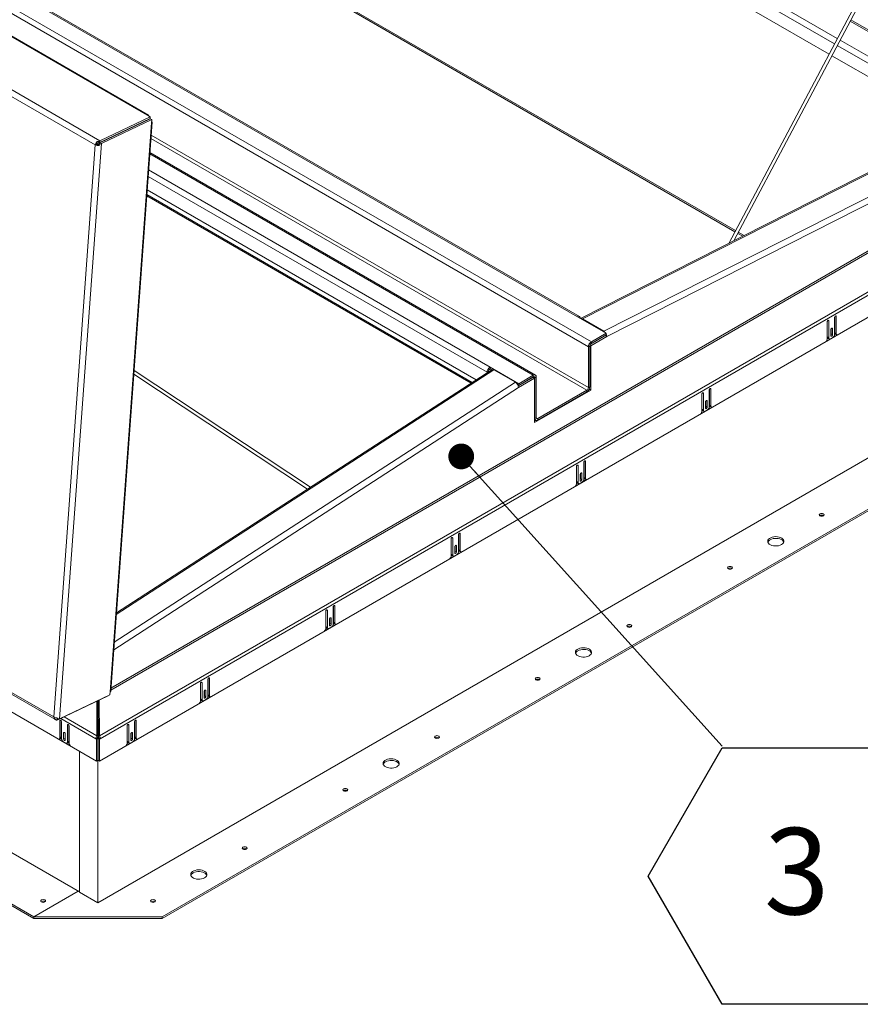
# Model space of a CAD drawing. Units: inches. Extents: x 4 to 325, y -34 to 252.
# Drawn here: x 268 to 293, y 142 to 170 of the extents above; entities that cross this region are included whole.
import ezdxf

# ---------------------------------------------------------------- set-up
doc = ezdxf.new("R2010")
doc.units = ezdxf.units.IN
doc.header["$MEASUREMENT"] = 0
doc.layers.add('UL_LISTED', color=7, linetype='Continuous')
doc.styles.add('SLDTEXTSTYLE0', font='TXT', dxfattribs={"width": 0.605})
doc.dimstyles.new('SLDDIMSTYLE1', dxfattribs={"dimtxt": 0, "dimasz": 0.746695, "dimexe": 0, "dimexo": 0.0625, "dimgap": 0, "dimtad": 0, "dimtih": 1, "dimtoh": 1, "dimdec": 0, "dimrnd": 1e-09, "dimzin": 0, "dimdsep": 46, "dimtxsty": 'Standard', "dimblk1": 'DOT', "dimblk2": 'DOT', "dimsah": 1, "dimcen": 0.09, "dimadec": 0, "dimazin": 0, "dimtfac": 0.746695, "dimtdec": 0, "dimtofl": 0, "dimtmove": 0, "dimatfit": 3, "dimldrblk": 'DOT', "dimfxl": 1, "dimfrac": 2, "dimtolj": 1, "dimtzin": 0, "dimarcsym": 0})

# ---------------------------------------------------------------- blocks, each defined once
blk = doc.blocks.new('SW_NOTE_28')
at = {"layer": 'UL_LISTED', "color": 0, "ltscale": 30}
for p, q in [((-2.142, -3.764), (0, -0.053)), ((0, -0.053), (4.285, -0.053)), ((4.285, -0.053), (6.427, -3.764)), ((0, -7.475), (-2.142, -3.764)), ((6.427, -3.764), (4.285, -7.475)), ((4.285, -7.475), (0, -7.475))]:
    blk.add_line(p, q, dxfattribs=at)
at = {"layer": 'UL_LISTED', "color": 0, "ltscale": 30, "insert": (2.154, -2.371), "char_height": 2.5, "attachment_point": 2, "style": 'SLDTEXTSTYLE0'}
blk.add_mtext('3', dxfattribs=at)
blk = doc.blocks.new('_DOT')
at = {"color": 0, "linetype": 'ByBlock', "lineweight": -2}
blk.add_line((-0.5, 0), (-1, 0), dxfattribs=at)
at = {"color": 0, "linetype": 'ByBlock', "const_width": 0.5}
blk.add_lwpolyline([(-0.25, 0, 1), (0.25, 0, 1)], format="xyb", close=True, dxfattribs=at)

msp = doc.modelspace()

# ---------------------------------------------------------------- linework, layer by layer
at = {"color": 7, "linetype": 'Continuous', "lineweight": 15, "ltscale": 30}
for p, q in [((271.868993, 167.6847269), (218.7830457, 198.330592)), ((271.8954469, 167.6857551), (218.8094995, 198.3316202)), ((270.3555658, 166.8255853), (217.1966038, 197.5136008)), ((217.2491677, 197.6815132), (270.4897252, 166.9463936)), ((232.3784121, 191.3446661), (284.7166883, 161.1304224)), ((284.6305097, 160.9811566), (232.2922335, 191.1954004)), ((284.3123116, 161.853709), (233.631317, 191.1112244)), ((284.3732442, 161.8597428), (233.6922495, 191.1172582)), ((291.5977787, 169.4565561), (269.6902262, 182.103517)), ((215.9949652, 180.9594791), (269.1539272, 150.2714635)), ((216.0108584, 180.9000266), (269.1879077, 150.2015694)), ((270.3904935, 148.9923346), (217.0658034, 179.7760229)), ((294.9392964, 175.7611898), (288.6941797, 163.9781685)), ((288.839236, 164.0516627), (295.0221576, 175.7173367)), ((270.6330062, 174.8433212), (288.8722037, 164.3140566)), ((218.9101493, 174.6410103), (269.8982051, 145.2062323)), ((217.6675859, 173.8756277), (268.5792741, 144.4849357)), ((217.6675859, 173.8275539), (268.5792741, 144.4368618)), ((297.2262189, 167.55742), (292.2269414, 170.4434415)), ((295.294686, 167.3223769), (291.679024, 169.4096542)), ((270.4860968, 166.8964081), (271.9426697, 167.5901141)), ((270.48952, 166.8897407), (271.9460928, 167.5834467)), ((270.4897252, 166.9463936), (271.9462981, 167.6400996)), ((271.9462981, 167.6400996), (271.868993, 167.6847269)), ((271.9462981, 167.6400996), (271.9426697, 167.5901141)), ((271.9877238, 167.5594137), (271.9460928, 167.5834467)), ((270.5311509, 166.8657077), (271.9877238, 167.5594137)), ((270.7857113, 151.0001405), (271.9809862, 167.4665949)), ((270.8032294, 151.0204069), (271.9985043, 167.4868612)), ((271.9877238, 167.5594137), (271.9809862, 167.4665949)), ((295.7690366, 167.5627111), (284.4005586, 161.8027651)), ((295.8263902, 167.5548464), (284.4575272, 161.7947054)), ((285.0806651, 161.4349756), (297.1616597, 167.5559248)), ((297.2488134, 167.406967), (285.1615826, 161.2828583)), ((270.9029697, 167.0866499), (270.8950937, 167.0911966)), ((270.9209323, 167.0952047), (270.9130563, 167.0997514)), ((271.0165729, 167.1407544), (271.0086969, 167.1453011)), ((269.1539272, 150.2714635), (270.3555658, 166.8255853)), ((270.5311509, 166.8657077), (269.3224008, 150.2136157)), ((270.3737838, 166.8498537), (270.3555658, 166.8255853)), ((270.3555658, 166.8255853), (270.3970383, 166.8453369)), ((270.3737838, 166.8498537), (270.4124656, 166.8544123)), ((270.3851615, 166.8278292), (270.412858, 166.8536752)), ((270.4016981, 166.8477555), (270.3909581, 166.8424411)), ((270.4124656, 166.8544123), (270.3970383, 166.8453369)), ((270.3970383, 166.8453369), (270.412858, 166.8536752)), ((270.4897252, 166.9463936), (270.4532213, 166.924388)), ((270.4532213, 166.924388), (270.4658224, 166.8858438)), ((270.4860968, 166.8964081), (270.4658224, 166.8858438)), ((270.4686642, 166.8793195), (270.48952, 166.8897407)), ((270.491094, 166.8495305), (270.4686642, 166.8793195)), ((270.4897252, 166.9463936), (270.4860968, 166.8964081)), ((270.5311509, 166.8657077), (270.48952, 166.8897407)), ((270.491094, 166.8495305), (270.5311509, 166.8657077)), ((283.0975351, 160.1665634), (271.934899, 166.6106161)), ((270.4736858, 149.7247067), (298.3054087, 165.7916183)), ((298.3306498, 165.7066786), (270.4989269, 149.6397669)), ((271.8436745, 165.3538809), (281.2342536, 159.9328149)), ((281.3822, 160.0286717), (271.856303, 165.527855)), ((298.3492114, 165.0806769), (270.4803654, 148.9923346)), ((288.9534489, 164.2671547), (289.0988666, 164.1832069)), ((285.1409524, 161.3753449), (284.3123116, 161.853709)), ((285.0806651, 161.4349756), (284.4575272, 161.7947054)), ((291.5424247, 161.7060421), (291.5424247, 161.2130556)), ((291.5485235, 161.2707664), (291.5485235, 161.7279631)), ((291.5901544, 161.2467334), (291.5901544, 161.7335959)), ((291.7598601, 161.8315649), (291.7598601, 161.3447024)), ((291.7659589, 161.3901651), (291.7659589, 161.8534858)), ((291.8075898, 161.3661321), (291.8075898, 161.8591186)), ((284.692483, 161.0601188), (285.1199517, 161.3068913)), ((285.1409524, 161.3753449), (284.7166883, 161.1304224)), ((285.1409524, 161.327271), (284.7166883, 161.0823486)), ((285.1199517, 161.3068913), (285.1198575, 161.3150932)), ((285.1199517, 161.3068913), (285.1615826, 161.2828583)), ((285.1409524, 161.327271), (285.1409524, 161.3753449)), ((291.5113796, 161.1394047), (291.8386349, 161.3283252)), ((291.6511424, 161.4794418), (291.6511424, 161.3049062)), ((291.6572412, 161.356493), (291.6572412, 161.5013628)), ((291.6572412, 161.356493), (291.6988721, 161.33246)), ((291.6988721, 161.33246), (291.6988721, 161.5069956)), ((291.7584987, 161.3301295), (291.7922537, 161.3496159)), ((291.7659589, 161.3901651), (291.8075898, 161.3661321)), ((291.7814949, 161.3558268), (291.8231258, 161.3317938)), ((284.6757495, 161.0275559), (284.6975438, 161.0149743)), ((284.6975438, 161.0149743), (285.1615826, 161.2828583)), ((284.6975438, 161.0149743), (284.6975438, 159.7312625)), ((284.7166883, 161.0823486), (284.7166883, 161.1304224)), ((291.5420079, 161.2051521), (291.5801225, 161.2271552)), ((291.5485235, 161.2707664), (291.5901544, 161.2467334)), ((291.5640596, 161.2364281), (291.6056905, 161.2123951)), ((291.7068271, 161.2528465), (291.6431874, 161.2161082)), ((284.6721406, 161.0051897), (284.6305097, 160.9811566)), ((284.6305097, 159.8022759), (284.6305097, 160.9811566)), ((284.6721406, 159.8263089), (284.6721406, 161.0051897)), ((297.0351955, 160.2518173), (270.4285351, 144.8921192)), ((281.8337821, 160.321259), (270.9673, 153.2806909)), ((271.4691767, 160.1946901), (276.4988707, 156.8646844)), ((276.5846999, 156.9202945), (271.4769639, 160.3019693)), ((281.6975191, 160.2447055), (281.73915, 160.2687385)), ((281.6975191, 160.2447055), (281.6975191, 160.2329721)), ((281.73915, 160.2599454), (281.73915, 160.2687385)), ((282.6123385, 159.9156072), (281.7836978, 160.3939713)), ((281.7836978, 160.3458974), (281.7836978, 160.3939713)), ((281.7836978, 160.3458974), (281.8302931, 160.3189985)), ((281.8947915, 160.3152696), (282.5179294, 159.9555398)), ((283.0366026, 160.1605296), (282.6123385, 159.9156072)), ((283.0366026, 160.1124558), (283.0366026, 160.1605296)), ((282.5859855, 159.8827466), (282.6123385, 159.8675333)), ((282.6000619, 159.8521898), (283.031777, 160.1014137)), ((282.6093691, 159.8094967), (283.0734079, 160.0773807)), ((283.0366026, 160.1124558), (282.6123385, 159.8675333)), ((282.6123385, 159.8675333), (282.6123385, 159.9156072)), ((283.0734079, 160.0773807), (283.031777, 160.1014137)), ((283.0734079, 158.7936689), (283.0734079, 160.0773807)), ((283.0811503, 160.0867305), (283.1227812, 160.1107636)), ((283.0811503, 160.0867305), (283.0811503, 158.9078497)), ((283.1227812, 160.1107636), (283.1227812, 158.9318828)), ((284.6975438, 159.7312625), (283.0734079, 158.7936689)), ((283.167329, 158.9061575), (284.5859619, 159.7251169)), ((283.167329, 158.8580837), (284.5859619, 159.6770431)), ((284.5859619, 159.7251169), (284.5859619, 159.6770431)), ((284.6305097, 159.8022759), (284.6721406, 159.8263089)), ((284.6559129, 159.7552956), (284.6536152, 159.7539691)), ((284.6559129, 159.7588157), (284.6559129, 159.7552956)), ((284.6559129, 159.7552956), (284.6975438, 159.7312625)), ((287.913376, 159.6110369), (287.913376, 159.1180503)), ((287.9194747, 159.1757612), (287.9194747, 159.6329578)), ((287.9611057, 159.1517282), (287.9611057, 159.6385906)), ((288.1308113, 159.7365596), (288.1308113, 159.2496971)), ((288.1369101, 159.2951599), (288.1369101, 159.7584806)), ((288.178541, 159.2711269), (288.178541, 159.7641134)), ((288.0220936, 159.3844366), (288.0220936, 159.209901)), ((288.0281924, 159.2614878), (288.0281924, 159.4063575)), ((288.0698233, 159.2374547), (288.0698233, 159.4119903)), ((272.2915847, 144.4849357), (297.7474289, 159.1802817)), ((272.2915847, 144.4368618), (297.7474289, 159.1322079)), ((287.8823309, 159.0443995), (288.2095861, 159.2333199)), ((287.9129591, 159.1101468), (287.9510737, 159.1321499)), ((287.9194747, 159.1757612), (287.9611057, 159.1517282)), ((287.9350108, 159.1414228), (287.9766417, 159.1173898)), ((288.0777783, 159.1578413), (288.0141387, 159.1211029)), ((288.0281924, 159.2614878), (288.0698233, 159.2374547)), ((288.1294499, 159.2351243), (288.1632049, 159.2546106)), ((288.1369101, 159.2951599), (288.178541, 159.2711269)), ((288.1524461, 159.2608215), (288.1940771, 159.2367885)), ((283.0734079, 158.8710938), (283.1063964, 158.8520499)), ((283.0988362, 158.8564143), (283.0734079, 158.8417349)), ((283.1227812, 158.9318828), (283.0811503, 158.9078497)), ((283.167329, 158.9061575), (283.167329, 158.8580837)), ((284.5017625, 157.6415543), (284.5017625, 157.1546919)), ((284.5078613, 157.2001546), (284.5078613, 157.6634753)), ((284.5494922, 157.1761216), (284.5494922, 157.6691081)), ((284.2843272, 157.5160316), (284.2843272, 157.0230451)), ((284.290426, 157.0807559), (284.290426, 157.5379526)), ((284.3320569, 157.0567229), (284.3320569, 157.5435854)), ((284.3991436, 157.1664825), (284.3991436, 157.3113523)), ((284.4407745, 157.1424495), (284.4407745, 157.3169851)), ((284.2532821, 156.9493942), (284.5805373, 157.1383146)), ((284.2839104, 157.0151416), (284.3220249, 157.0371446)), ((284.290426, 157.0807559), (284.3320569, 157.0567229)), ((284.305962, 157.0464176), (284.3475929, 157.0223845)), ((284.4487295, 157.062836), (284.3850899, 157.0260976)), ((284.3930448, 157.2894313), (284.3930448, 157.1148957)), ((284.3991436, 157.1664825), (284.4407745, 157.1424495)), ((284.5004011, 157.140119), (284.5341561, 157.1596054)), ((284.5078613, 157.2001546), (284.5494922, 157.1761216)), ((284.5233974, 157.1658162), (284.5650283, 157.1417832)), ((280.6552784, 155.4210263), (280.6552784, 154.9280398)), ((280.6613772, 154.9857506), (280.6613772, 155.4429473)), ((280.7030081, 154.9617176), (280.7030081, 155.4485801)), ((280.8727137, 155.5465491), (280.8727137, 155.0596866)), ((280.8788125, 155.1051493), (280.8788125, 155.56847)), ((280.9204434, 155.0811163), (280.9204434, 155.5741028)), ((280.6242333, 154.8543889), (280.9514885, 155.0433094)), ((280.7639961, 155.194426), (280.7639961, 155.0198904)), ((280.7700949, 155.0714772), (280.7700949, 155.216347)), ((280.7700949, 155.0714772), (280.8117258, 155.0474442)), ((280.8117258, 155.0474442), (280.8117258, 155.2219798)), ((280.8713523, 155.0451138), (280.9051073, 155.0646001)), ((280.8788125, 155.1051493), (280.9204434, 155.0811163)), ((280.8943486, 155.070811), (280.9359795, 155.046778)), ((280.6548616, 154.9201363), (280.6929762, 154.9421394)), ((280.6613772, 154.9857506), (280.7030081, 154.9617176)), ((280.6769132, 154.9514123), (280.7185442, 154.9273793)), ((280.8196807, 154.9678307), (280.7560411, 154.9310924)), ((277.0262296, 153.3260211), (277.0262296, 152.8330345)), ((277.0323284, 152.8907454), (277.0323284, 153.347942)), ((277.0739593, 152.8667124), (277.0739593, 153.3535748)), ((277.243665, 153.4515438), (277.243665, 152.9646813)), ((277.2497637, 153.0101441), (277.2497637, 153.4734648)), ((277.2913947, 152.9861111), (277.2913947, 153.4790976)), ((277.1349473, 153.0994208), (277.1349473, 152.9248852)), ((277.1410461, 152.976472), (277.1410461, 153.1213418)), ((277.182677, 152.952439), (277.182677, 153.1269745)), ((276.9951845, 152.7593837), (277.3224397, 152.9483041)), ((277.0258128, 152.825131), (277.0639274, 152.8471341)), ((277.0323284, 152.8907454), (277.0739593, 152.8667124)), ((277.0478645, 152.856407), (277.0894954, 152.832374)), ((277.1906319, 152.8728255), (277.1269923, 152.8360871)), ((277.1410461, 152.976472), (277.182677, 152.952439)), ((277.2423036, 152.9501085), (277.2760585, 152.9695948)), ((277.2497637, 153.0101441), (277.2913947, 152.9861111)), ((277.2652998, 152.9758057), (277.3069307, 152.9517727)), ((273.6146162, 151.3565385), (273.6146162, 150.8696761)), ((273.620715, 150.9151388), (273.620715, 151.3784595)), ((273.6623459, 150.8911058), (273.6623459, 151.3840923)), ((273.3971808, 151.2310158), (273.3971808, 150.7380293)), ((273.4032796, 150.7957401), (273.4032796, 151.2529368)), ((273.4449105, 150.7717071), (273.4449105, 151.2585696)), ((269.2730647, 150.1853255), (270.7296376, 150.8790315)), ((269.3224008, 150.2136157), (270.7789737, 150.9073217)), ((270.4736858, 149.7247067), (270.4693219, 150.7550538)), ((270.7296376, 150.8790315), (270.729998, 150.8839966)), ((270.7789737, 150.9073217), (270.7857113, 151.0001405)), ((273.3661358, 150.6643784), (273.693391, 150.8532988)), ((273.4032796, 150.7957401), (273.4449105, 150.7717071)), ((273.4188157, 150.7614018), (273.4604466, 150.7373687)), ((273.5615832, 150.7778202), (273.4979436, 150.7410818)), ((273.5058985, 151.0044155), (273.5058985, 150.8298799)), ((273.5119973, 150.8814667), (273.5119973, 151.0263365)), ((273.5119973, 150.8814667), (273.5536282, 150.8574337)), ((273.5536282, 150.8574337), (273.5536282, 151.0319693)), ((273.6132548, 150.8551032), (273.6470098, 150.8745896)), ((273.620715, 150.9151388), (273.6623459, 150.8911058)), ((273.636251, 150.8808004), (273.6778819, 150.8567674)), ((270.4013999, 150.7227053), (270.3971731, 149.7247067)), ((270.4309691, 150.7367879), (270.4266106, 149.7077073)), ((270.4398718, 150.7410279), (270.4442483, 149.7077073)), ((273.396764, 150.7301258), (273.4348786, 150.7521288)), ((269.1539272, 150.2714635), (269.1678269, 150.2362735)), ((269.1678269, 150.2362735), (269.1813495, 150.2473138)), ((269.2377151, 150.1792383), (269.2570148, 150.2329756)), ((269.2377151, 150.1792383), (269.2730647, 150.1853255)), ((269.2830072, 150.2052084), (269.2605289, 150.2349894)), ((269.2730647, 150.1853255), (269.2752536, 150.2154809)), ((269.3224008, 150.2136157), (269.2830072, 150.2052084)), ((269.3298333, 150.1594801), (269.3298333, 149.6664936)), ((269.3714642, 150.1538473), (269.3714642, 149.6905266)), ((269.377563, 149.6450639), (269.377563, 150.1319264)), ((269.5472687, 150.0339574), (269.5472687, 149.5470949)), ((269.5888996, 150.0283246), (269.5888996, 149.5711279)), ((269.5949984, 149.5134171), (269.5949984, 150.0064036)), ((270.4285351, 149.6551566), (270.4285351, 150.162112)), ((271.2758605, 150.0064036), (271.2758605, 149.5134171)), ((271.2819593, 149.5711279), (271.2819593, 150.0283246)), ((271.3235902, 149.5470949), (271.3235902, 150.0339574)), ((271.4932958, 150.1319264), (271.4932958, 149.6450639)), ((271.4993946, 149.6905266), (271.4993946, 150.1538473)), ((271.5410255, 149.6664936), (271.5410255, 150.1594801)), ((269.2987882, 149.6286867), (269.6260434, 149.4397662)), ((269.3142973, 149.6321553), (269.3559282, 149.6561883)), ((269.3714642, 149.6905266), (269.3298333, 149.6664936)), ((269.3451694, 149.6499774), (269.3789244, 149.6304911)), ((269.438551, 149.8073571), (269.438551, 149.6328215)), ((269.4801819, 149.6568545), (269.438551, 149.6328215)), ((269.4801819, 149.8017243), (269.4801819, 149.6568545)), ((269.4862807, 149.6052677), (269.4862807, 149.7798033)), ((270.4135628, 149.6637999), (270.3719319, 149.6397669)), ((270.3904935, 149.6290516), (270.3719319, 149.6397669)), ((270.4321244, 149.6530846), (270.3904935, 149.6290516)), ((270.3904935, 149.6290516), (270.3904935, 148.9923346)), ((270.4266106, 149.7077073), (270.3971731, 149.7247067)), ((270.4321244, 149.6530846), (270.4135628, 149.6637999)), ((270.4321244, 149.6530846), (270.4321244, 149.0163676)), ((270.4387345, 149.6530846), (270.457296, 149.6637999)), ((270.4387345, 149.0163676), (270.4387345, 149.6530846)), ((270.4387345, 149.6530846), (270.4803654, 149.6290516)), ((270.4442483, 149.7077073), (270.4736858, 149.7247067)), ((270.457296, 149.6637999), (270.4989269, 149.6397669)), ((270.4803654, 149.6290516), (270.4989269, 149.6397669)), ((270.4803654, 148.9923346), (270.4803654, 149.6290516)), ((271.2448154, 149.4397662), (271.5720706, 149.6286867)), ((271.3845782, 149.7798033), (271.3845782, 149.6052677)), ((271.390677, 149.6568545), (271.390677, 149.8017243)), ((271.390677, 149.6568545), (271.4323079, 149.6328215)), ((271.4323079, 149.6328215), (271.4323079, 149.8073571)), ((271.4919344, 149.6304911), (271.5256894, 149.6499774)), ((271.4993946, 149.6905266), (271.5410255, 149.6664936)), ((271.5149307, 149.6561883), (271.5565616, 149.6321553)), ((269.4942356, 149.5164697), (269.430596, 149.553208)), ((269.5317326, 149.5127566), (269.5733635, 149.5367896)), ((269.5888996, 149.5711279), (269.5472687, 149.5470949)), ((269.5573006, 149.5275167), (269.5954152, 149.5055136)), ((271.2754437, 149.5055136), (271.3135583, 149.5275167)), ((271.2819593, 149.5711279), (271.3235902, 149.5470949)), ((271.2974953, 149.5367896), (271.3391263, 149.5127566)), ((271.4402628, 149.553208), (271.3766232, 149.5164697)), ((269.8982051, 145.1982723), (269.8982051, 149.2765266)), ((270.3904935, 148.9923346), (270.4321244, 149.0163676)), ((270.4285351, 144.8921192), (270.4285351, 149.0142956)), ((270.4803654, 148.9923346), (270.4387345, 149.0163676)), ((269.8634684, 145.2262853), (268.5792741, 144.4849357)), ((269.8982051, 145.1982723), (270.4285351, 144.8921192)), ((268.8942902, 144.9248698), (268.9013299, 144.9201283)), ((268.5792741, 144.4849357), (272.2915847, 144.4849357)), ((268.5792741, 144.4368618), (268.5792741, 144.4849357)), ((272.2915847, 144.4368618), (272.2915847, 144.4849357)), ((268.5792741, 144.4368618), (272.2915847, 144.4368618))]:
    msp.add_line(p, q, dxfattribs=at)
at = {"color": 8, "linetype": 'Continuous', "lineweight": 15, "ltscale": 30}
for p, q in [((291.7562209, 169.7554979), (269.735562, 182.4677537)), ((269.9262475, 182.556689), (291.8369887, 169.9078873)), ((270.6495635, 174.8749884), (288.8889345, 164.3456237)), ((297.1571443, 167.5560865), (292.2102171, 170.4118868)), ((291.918234, 169.8609854), (295.8129446, 167.6126168)), ((295.6548591, 167.504862), (291.8374661, 169.708596)), ((271.405266, 167.3341707), (271.413142, 167.329624)), ((271.5107891, 167.3761293), (271.5029131, 167.380676)), ((270.8262283, 167.0583988), (270.8341043, 167.0538521)), ((270.969582, 167.1266723), (270.977458, 167.1221256)), ((271.964007, 167.0116164), (284.5859619, 159.7251169)), ((284.6305097, 159.8022759), (271.9711743, 167.1103546)), ((271.932028, 166.5710641), (283.0366026, 160.1605296)), ((270.8053872, 151.0501336), (297.3069391, 166.3491539)), ((297.2938914, 166.3930613), (270.8092844, 151.1038231)), ((271.8840357, 165.9099089), (281.6975191, 160.2447055)), ((271.897901, 166.1009203), (281.7836978, 160.3939713)), ((271.8465467, 165.3934484), (281.2679016, 159.954616)), ((288.9701798, 164.2987218), (289.1368994, 164.2024766)), ((291.783721, 161.8728978), (291.8075898, 161.8591186)), ((284.456288, 161.7705932), (284.4575272, 161.7947054)), ((291.5662857, 161.747375), (291.5901544, 161.7335959)), ((285.0806651, 161.4349756), (285.0794259, 161.4108634)), ((291.6750034, 161.5207747), (291.6988721, 161.5069956)), ((281.8947915, 160.3152696), (270.9638328, 153.232926)), ((270.9056785, 152.4317761), (282.5179294, 159.9555398)), ((283.0365954, 160.1124516), (283.0811503, 160.0867305)), ((282.6093691, 159.8094967), (270.8900415, 152.2163563)), ((287.9372369, 159.6523698), (287.9611057, 159.6385906)), ((288.1546723, 159.7778925), (288.178541, 159.7641134)), ((288.0459546, 159.4257695), (288.0698233, 159.4119903)), ((283.0734079, 158.9123193), (283.0811503, 158.9078497)), ((283.167329, 158.9061575), (283.1227812, 158.9318744)), ((284.5256235, 157.6828872), (284.5494922, 157.6691081)), ((284.3081881, 157.5573645), (284.3320569, 157.5435854)), ((284.4169058, 157.3307642), (284.4407745, 157.3169851)), ((280.6791394, 155.4623592), (280.7030081, 155.4485801)), ((280.8965747, 155.587882), (280.9204434, 155.5741028)), ((280.787857, 155.2357589), (280.8117258, 155.2219798)), ((277.0500906, 153.367354), (277.0739593, 153.3535748)), ((277.2675259, 153.4928767), (277.2913947, 153.4790976)), ((277.1588083, 153.1407537), (277.182677, 153.1269745)), ((273.6384772, 151.3978714), (273.6623459, 151.3840923)), ((273.4210418, 151.2723487), (273.4449105, 151.2585696)), ((273.5297595, 151.0457484), (273.5536282, 151.0319693)), ((270.3719319, 149.6397669), (269.3573552, 150.2254696)), ((269.4518087, 150.2704539), (270.3971731, 149.7247067)), ((269.353702, 150.1732593), (269.3298333, 150.1594801)), ((269.5711374, 150.0477365), (269.5472687, 150.0339574)), ((271.2997215, 150.0477365), (271.3235902, 150.0339574)), ((271.5171568, 150.1732593), (271.5410255, 150.1594801)), ((269.4624197, 149.8211362), (269.438551, 149.8073571)), ((271.4084391, 149.8211362), (271.4323079, 149.8073571))]:
    msp.add_line(p, q, dxfattribs=at)
at = {"color": 7, "linetype": 'Continuous', "lineweight": 15, "ltscale": 30, "flags": 128}
for points in [[(271.9077855, 167.6623324), (271.9059734, 167.6718019), (271.8979645, 167.6840361), (271.8849787, 167.6885747), (271.868993, 167.6847269)], [(271.9809862, 167.4665949), (271.9940066, 167.4762183), (271.9985479, 167.4881272), (271.9939187, 167.5005086), (271.9840966, 167.509445)], [(270.8491803, 167.0610322), (270.8485261, 167.0632942), (270.8465533, 167.0680788)], [(270.8919029, 167.0813792), (270.8917066, 167.0835869), (270.8909662, 167.0892308)], [(291.8075898, 161.8591186), (291.8057732, 161.868616), (291.8005999, 161.8745701), (291.7928576, 161.8760744), (291.7837249, 161.8729), (291.7745922, 161.8655301), (291.7668499, 161.8550866), (291.7616767, 161.8431597), (291.7598601, 161.8315649)], [(291.5901544, 161.7335959), (291.5883378, 161.7430933), (291.5831646, 161.7490474), (291.5754223, 161.7505517), (291.5662896, 161.7473773), (291.5571569, 161.7400073), (291.5494146, 161.7295639), (291.5442413, 161.7176369), (291.5424247, 161.7060421)], [(291.6988721, 161.5069956), (291.6970555, 161.516493), (291.6918823, 161.5224471), (291.6841399, 161.5239514), (291.6750073, 161.520777), (291.6658746, 161.513407), (291.6581323, 161.5029636), (291.652959, 161.4910366), (291.6511424, 161.4794418)], [(291.6511424, 161.3345721), (291.6554246, 161.3448982), (291.6572412, 161.356493)], [(291.6511424, 161.3049062), (291.652959, 161.2954089), (291.6581323, 161.2894548), (291.6658746, 161.2879504), (291.6750073, 161.2911249), (291.6841399, 161.2984948), (291.6918823, 161.3089382), (291.6970555, 161.3208652), (291.6988721, 161.33246)], [(287.9611057, 159.6385906), (287.9592891, 159.648088), (287.9541158, 159.6540421), (287.9463735, 159.6555464), (287.9372408, 159.652372), (287.9281081, 159.6450021), (287.9203658, 159.6345586), (287.9151926, 159.6226316), (287.913376, 159.6110369)], [(288.178541, 159.7641134), (288.1767244, 159.7736108), (288.1715511, 159.7795648), (288.1638088, 159.7810692), (288.1546761, 159.7778947), (288.1455435, 159.7705248), (288.1378011, 159.7600814), (288.1326279, 159.7481544), (288.1308113, 159.7365596)], [(288.0698233, 159.4119903), (288.0680067, 159.4214877), (288.0628335, 159.4274418), (288.0550912, 159.4289462), (288.0459585, 159.4257717), (288.0368258, 159.4184018), (288.0290835, 159.4079584), (288.0239102, 159.3960314), (288.0220936, 159.3844366)], [(288.0220936, 159.2395668), (288.0263758, 159.249893), (288.0281924, 159.2614878)], [(288.0220936, 159.209901), (288.0239102, 159.2004036), (288.0290835, 159.1944495), (288.0368258, 159.1929452), (288.0459585, 159.1961196), (288.0550912, 159.2034895), (288.0628335, 159.213933), (288.0680067, 159.22586), (288.0698233, 159.2374547)], [(284.5494922, 157.6691081), (284.5476756, 157.6786055), (284.5425024, 157.6845596), (284.53476, 157.6860639), (284.5256274, 157.6828895), (284.5164947, 157.6755195), (284.5087524, 157.6650761), (284.5035791, 157.6531491), (284.5017625, 157.6415543)], [(284.3320569, 157.5435854), (284.3302403, 157.5530827), (284.325067, 157.5590368), (284.3173247, 157.5605412), (284.308192, 157.5573667), (284.2990593, 157.5499968), (284.291317, 157.5395534), (284.2861438, 157.5276264), (284.2843272, 157.5160316)], [(284.4407745, 157.3169851), (284.4389579, 157.3264825), (284.4337847, 157.3324366), (284.4260424, 157.3339409), (284.4169097, 157.3307664), (284.407777, 157.3233965), (284.4000347, 157.3129531), (284.3948614, 157.3010261), (284.3930448, 157.2894313)], [(284.3930448, 157.1445615), (284.397327, 157.1548877), (284.3991436, 157.1664825)], [(284.3930448, 157.1148957), (284.3948614, 157.1053983), (284.4000347, 157.0994442), (284.407777, 157.0979399), (284.4169097, 157.1011143), (284.4260424, 157.1084843), (284.4337847, 157.1189277), (284.4389579, 157.1308547), (284.4407745, 157.1424495)], [(291.4333188, 156.0899729), (291.4486013, 156.1031765), (291.4539678, 156.1187513), (291.4486013, 156.134326), (291.4333188, 156.1475297), (291.410447, 156.156352), (291.3834678, 156.1594501), (291.3564886, 156.156352), (291.3336168, 156.1475297), (291.3183343, 156.134326), (291.3129678, 156.1187513), (291.3183343, 156.1031765), (291.3336168, 156.0899729), (291.3564886, 156.0811505), (291.3834678, 156.0780525), (291.410447, 156.0811505), (291.4333188, 156.0899729)], [(280.7030081, 155.4485801), (280.7011915, 155.4580775), (280.6960183, 155.4640316), (280.6882759, 155.4655359), (280.6791433, 155.4623615), (280.6700106, 155.4549915), (280.6622683, 155.4445481), (280.657095, 155.4326211), (280.6552784, 155.4210263)], [(280.9204434, 155.5741028), (280.9186268, 155.5836002), (280.9134536, 155.5895543), (280.9057113, 155.5910586), (280.8965786, 155.5878842), (280.8874459, 155.5805143), (280.8797036, 155.5700708), (280.8745303, 155.5581439), (280.8727137, 155.5465491)], [(290.2233708, 155.2576958), (290.2551228, 155.2804995), (290.2776408, 155.3067103), (290.289872, 155.3351029), (290.2912444, 155.3643496), (290.2816939, 155.3930828), (290.2616669, 155.419959), (290.2321, 155.4437216), (290.1943757, 155.4632593), (290.1502579, 155.4776587), (290.1018095, 155.4862464), (290.0512959, 155.4886209), (290.001079, 155.4846711), (289.953507, 155.4745818), (289.9108043, 155.4588247), (289.8749676, 155.4381366), (289.8476725, 155.4134848), (289.8301955, 155.3860221), (289.8233536, 155.3570326), (289.8274667, 155.3278717), (289.8423427, 155.299903), (289.8672858, 155.2744343), (289.9011299, 155.2526565), (289.9422922, 155.2355879), (289.9888483, 155.2240266), (290.038621, 155.2185132), (290.0892832, 155.2193055), (290.138466, 155.2263664), (290.1838695, 155.2393658), (290.2233708, 155.2576958)], [(289.8919145, 155.4009677), (289.9314157, 155.4192977), (289.9768193, 155.4322971), (290.026002, 155.439358), (290.0766642, 155.4401503), (290.126437, 155.4346369), (290.172993, 155.4230756), (290.2141554, 155.406007), (290.2479994, 155.3842292), (290.2729425, 155.3587605), (290.2878185, 155.3307918), (290.2882894, 155.3293318)], [(280.8117258, 155.2219798), (280.8099092, 155.2314772), (280.8047359, 155.2374313), (280.7969936, 155.2389356), (280.7878609, 155.2357612), (280.7787282, 155.2283912), (280.7709859, 155.2179478), (280.7658127, 155.2060208), (280.7639961, 155.194426)], [(280.7639961, 155.0495563), (280.7682783, 155.0598824), (280.7700949, 155.0714772)], [(280.7639961, 155.0198904), (280.7658127, 155.0103931), (280.7709859, 155.004439), (280.7787282, 155.0029346), (280.7878609, 155.0061091), (280.7969936, 155.013479), (280.8047359, 155.0239224), (280.8099092, 155.0358494), (280.8117258, 155.0474442)], [(288.7816684, 154.5592077), (288.7969509, 154.5724113), (288.8023174, 154.5879861), (288.7969509, 154.6035608), (288.7816684, 154.6167645), (288.7587966, 154.6255868), (288.7318174, 154.6286849), (288.7048382, 154.6255868), (288.6819664, 154.6167645), (288.6666839, 154.6035608), (288.6613174, 154.5879861), (288.6666839, 154.5724113), (288.6819664, 154.5592077), (288.7048382, 154.5503853), (288.7318174, 154.5472873), (288.7587966, 154.5503853), (288.7816684, 154.5592077)], [(277.0739593, 153.3535748), (277.0721427, 153.3630722), (277.0669695, 153.3690263), (277.0592272, 153.3705306), (277.0500945, 153.3673562), (277.0409618, 153.3599863), (277.0332195, 153.3495428), (277.0280462, 153.3376158), (277.0262296, 153.3260211)], [(277.2913947, 153.4790976), (277.2895781, 153.488595), (277.2844048, 153.494549), (277.2766625, 153.4960534), (277.2675298, 153.4928789), (277.2583971, 153.485509), (277.2506548, 153.4750656), (277.2454816, 153.4631386), (277.243665, 153.4515438)], [(277.182677, 153.1269745), (277.1808604, 153.1364719), (277.1756871, 153.142426), (277.1679448, 153.1439304), (277.1588121, 153.1407559), (277.1496795, 153.133386), (277.1419371, 153.1229426), (277.1367639, 153.1110156), (277.1349473, 153.0994208)], [(277.1349473, 152.954551), (277.1392295, 152.9648772), (277.1410461, 152.976472)], [(277.1349473, 152.9248852), (277.1367639, 152.9153878), (277.1419371, 152.9094337), (277.1496795, 152.9079294), (277.1588121, 152.9111038), (277.1679448, 152.9184737), (277.1756871, 152.9289172), (277.1808604, 152.9408442), (277.182677, 152.952439)], [(285.8648529, 152.875366), (285.8801354, 152.8885696), (285.8855019, 152.9041443), (285.8801354, 152.9197191), (285.8648529, 152.9329227), (285.8419811, 152.9417451), (285.8150019, 152.9448431), (285.7880227, 152.9417451), (285.7651509, 152.9329227), (285.7498684, 152.9197191), (285.7445019, 152.9041443), (285.7498684, 152.8885696), (285.7651509, 152.875366), (285.7880227, 152.8665436), (285.8150019, 152.8634456), (285.8419811, 152.8665436), (285.8648529, 152.875366)], [(284.6549049, 152.0430889), (284.6866569, 152.0658925), (284.7091749, 152.0921034), (284.7214061, 152.120496), (284.7227785, 152.1497427), (284.713228, 152.1784759), (284.693201, 152.2053521), (284.6636341, 152.2291146), (284.6259098, 152.2486524), (284.581792, 152.2630517), (284.5333436, 152.2716394), (284.48283, 152.2740139), (284.4326131, 152.2700642), (284.3850411, 152.2599749), (284.3423384, 152.2442178), (284.3065017, 152.2235297), (284.2792066, 152.1988779), (284.2617296, 152.1714152), (284.2548877, 152.1424256), (284.2590008, 152.1132647), (284.2738768, 152.0852961), (284.2988199, 152.0598274), (284.3326639, 152.0380496), (284.3738263, 152.020981), (284.4203824, 152.0094197), (284.4701551, 152.0039063), (284.5208173, 152.0046985), (284.5700001, 152.0117594), (284.6154036, 152.0247589), (284.6549049, 152.0430889)], [(284.3234486, 152.1863607), (284.3629498, 152.2046908), (284.4083534, 152.2176902), (284.4575361, 152.2247511), (284.5081983, 152.2255434), (284.5579711, 152.2200299), (284.6045271, 152.2084686), (284.6456895, 152.1914), (284.6795335, 152.1696222), (284.7044766, 152.1441536), (284.7193526, 152.1161849), (284.7198235, 152.1147248)], [(273.6623459, 151.3840923), (273.6605293, 151.3935897), (273.655356, 151.3995438), (273.6476137, 151.4010481), (273.638481, 151.3978737), (273.6293483, 151.3905037), (273.621606, 151.3800603), (273.6164328, 151.3681333), (273.6146162, 151.3565385)], [(283.2132025, 151.3446007), (283.228485, 151.3578044), (283.2338515, 151.3733791), (283.228485, 151.3889539), (283.2132025, 151.4021575), (283.1903307, 151.4109799), (283.1633515, 151.4140779), (283.1363723, 151.4109799), (283.1135005, 151.4021575), (283.098218, 151.3889539), (283.0928515, 151.3733791), (283.098218, 151.3578044), (283.1135005, 151.3446007), (283.1363723, 151.3357784), (283.1633515, 151.3326803), (283.1903307, 151.3357784), (283.2132025, 151.3446007)], [(273.4449105, 151.2585696), (273.4430939, 151.2680669), (273.4379207, 151.274021), (273.4301784, 151.2755254), (273.4210457, 151.2723509), (273.411913, 151.264981), (273.4041707, 151.2545376), (273.3989974, 151.2426106), (273.3971808, 151.2310158)], [(273.5536282, 151.0319693), (273.5518116, 151.0414667), (273.5466384, 151.0474208), (273.538896, 151.0489251), (273.5297634, 151.0457506), (273.5206307, 151.0383807), (273.5128884, 151.0279373), (273.5077151, 151.0160103), (273.5058985, 151.0044155)], [(270.8032294, 151.0204069), (270.7987316, 151.009764), (270.7857113, 151.0001405)], [(273.5058985, 150.8595457), (273.5101807, 150.8698719), (273.5119973, 150.8814667)], [(273.5058985, 150.8298799), (273.5077151, 150.8203825), (273.5128884, 150.8144284), (273.5206307, 150.8129241), (273.5297634, 150.8160985), (273.538896, 150.8234685), (273.5466384, 150.8339119), (273.5518116, 150.8458389), (273.5536282, 150.8574337)], [(269.377563, 150.1319264), (269.3757464, 150.1435212), (269.3705732, 150.1554481), (269.3628309, 150.1658916), (269.3536982, 150.1732615), (269.3445655, 150.1764359), (269.3368232, 150.1749316), (269.3316499, 150.1689775), (269.3298333, 150.1594801)], [(269.5949984, 150.0064036), (269.5931818, 150.0179984), (269.5880085, 150.0299254), (269.5802662, 150.0403688), (269.5711335, 150.0477388), (269.5620008, 150.0509132), (269.5542585, 150.0494089), (269.5490853, 150.0434548), (269.5472687, 150.0339574)], [(271.3235902, 150.0339574), (271.3217736, 150.0434548), (271.3166004, 150.0494089), (271.308858, 150.0509132), (271.2997254, 150.0477388), (271.2905927, 150.0403688), (271.2828504, 150.0299254), (271.2776771, 150.0179984), (271.2758605, 150.0064036)], [(271.5410255, 150.1594801), (271.5392089, 150.1689775), (271.5340357, 150.1749316), (271.5262934, 150.1764359), (271.5171607, 150.1732615), (271.508028, 150.1658916), (271.5002857, 150.1554481), (271.4951124, 150.1435212), (271.4932958, 150.1319264)], [(269.4862807, 149.7798033), (269.4844641, 149.7913981), (269.4792908, 149.8033251), (269.4715485, 149.8137685), (269.4624158, 149.8211385), (269.4532832, 149.8243129), (269.4455408, 149.8228086), (269.4403676, 149.8168545), (269.438551, 149.8073571)], [(269.438551, 149.6328215), (269.4403676, 149.6212267), (269.4455408, 149.6092997), (269.4532832, 149.5988563), (269.4624158, 149.5914864), (269.4715485, 149.5883119), (269.4792908, 149.5898163), (269.4844641, 149.5957704), (269.4862807, 149.6052677)], [(269.4801819, 149.6568545), (269.4819985, 149.6452597), (269.4862807, 149.6349336)], [(271.4323079, 149.8073571), (271.4304913, 149.8168545), (271.425318, 149.8228086), (271.4175757, 149.8243129), (271.408443, 149.8211385), (271.3993103, 149.8137685), (271.391568, 149.8033251), (271.3863948, 149.7913981), (271.3845782, 149.7798033)], [(271.3845782, 149.6349336), (271.3888604, 149.6452597), (271.390677, 149.6568545)], [(271.3845782, 149.6052677), (271.3863948, 149.5957704), (271.391568, 149.5898163), (271.3993103, 149.5883119), (271.408443, 149.5914864), (271.4175757, 149.5988563), (271.425318, 149.6092997), (271.4304913, 149.6212267), (271.4323079, 149.6328215)], [(280.296387, 149.660759), (280.3116695, 149.6739626), (280.317036, 149.6895374), (280.3116695, 149.7051121), (280.296387, 149.7183158), (280.2735152, 149.7271382), (280.246536, 149.7302362), (280.2195568, 149.7271382), (280.196685, 149.7183158), (280.1814025, 149.7051121), (280.176036, 149.6895374), (280.1814025, 149.6739626), (280.196685, 149.660759), (280.2195568, 149.6519366), (280.246536, 149.6488386), (280.2735152, 149.6519366), (280.296387, 149.660759)], [(279.086439, 148.828482), (279.118191, 148.8512856), (279.140709, 148.8774965), (279.1529402, 148.905889), (279.1543126, 148.9351357), (279.1447621, 148.9638689), (279.1247351, 148.9907451), (279.0951682, 149.0145077), (279.0574439, 149.0340454), (279.0133261, 149.0484448), (278.9648777, 149.0570325), (278.9143641, 149.059407), (278.8641472, 149.0554572), (278.8165752, 149.0453679), (278.7738725, 149.0296108), (278.7380358, 149.0089227), (278.7107407, 148.984271), (278.6932637, 148.9568082), (278.6864218, 148.9278187), (278.6905349, 148.8986578), (278.7054109, 148.8706891), (278.730354, 148.8452205), (278.764198, 148.8234427), (278.8053604, 148.806374), (278.8519164, 148.7948127), (278.9016892, 148.7892993), (278.9523514, 148.7900916), (279.0015342, 148.7971525), (279.0469377, 148.8101519), (279.086439, 148.828482)], [(278.7549827, 148.9717538), (278.7944839, 148.9900838), (278.8398875, 149.0030832), (278.8890702, 149.0101442), (278.9397324, 149.0109364), (278.9895052, 149.005423), (279.0360612, 148.9938617), (279.0772236, 148.9767931), (279.1110676, 148.9550153), (279.1360107, 148.9295466), (279.1508867, 148.9015779), (279.1513576, 148.9001179)], [(277.6447366, 148.1299938), (277.6600191, 148.1431974), (277.6653856, 148.1587722), (277.6600191, 148.1743469), (277.6447366, 148.1875506), (277.6218648, 148.196373), (277.5948856, 148.199471), (277.5679064, 148.196373), (277.5450346, 148.1875506), (277.5297521, 148.1743469), (277.5243856, 148.1587722), (277.5297521, 148.1431974), (277.5450346, 148.1299938), (277.5679064, 148.1211714), (277.5948856, 148.1180734), (277.6218648, 148.1211714), (277.6447366, 148.1299938)], [(274.7279211, 146.4461521), (274.7432036, 146.4593557), (274.7485701, 146.4749305), (274.7432036, 146.4905052), (274.7279211, 146.5037088), (274.7050493, 146.5125312), (274.6780701, 146.5156292), (274.6510909, 146.5125312), (274.6282191, 146.5037088), (274.6129366, 146.4905052), (274.6075701, 146.4749305), (274.6129366, 146.4593557), (274.6282191, 146.4461521), (274.6510909, 146.4373297), (274.6780701, 146.4342317), (274.7050493, 146.4373297), (274.7279211, 146.4461521)], [(273.5179731, 145.613875), (273.5497251, 145.6366786), (273.5722431, 145.6628895), (273.5844743, 145.6912821), (273.5858467, 145.7205288), (273.5762962, 145.749262), (273.5562692, 145.7761382), (273.5267023, 145.7999007), (273.488978, 145.8194385), (273.4448602, 145.8338378), (273.3964118, 145.8424255), (273.3458982, 145.8448), (273.2956813, 145.8408503), (273.2481093, 145.830761), (273.2054066, 145.8150039), (273.1695699, 145.7943158), (273.1422748, 145.769664), (273.1247978, 145.7422013), (273.1179558, 145.7132117), (273.122069, 145.6840509), (273.136945, 145.6560822), (273.1618881, 145.6306135), (273.1957321, 145.6088357), (273.2368945, 145.5917671), (273.2834505, 145.5802058), (273.3332233, 145.5746924), (273.3838855, 145.5754847), (273.4330683, 145.5825456), (273.4784718, 145.595545), (273.5179731, 145.613875)], [(273.1865167, 145.7571468), (273.226018, 145.7754769), (273.2714215, 145.7884763), (273.3206043, 145.7955372), (273.3712665, 145.7963295), (273.4210393, 145.7908161), (273.4675953, 145.7792548), (273.5087577, 145.7621861), (273.5426017, 145.7404084), (273.5675448, 145.7149397), (273.5824208, 145.686971), (273.5828917, 145.6855109)], [(268.7945881, 144.9153869), (268.81746, 144.9065645), (268.8444392, 144.9034665), (268.8714184, 144.9065645), (268.8942902, 144.9153869), (268.9095727, 144.9285905), (268.9149392, 144.9441652), (268.9095727, 144.95974), (268.8942902, 144.9729436), (268.8714184, 144.981766), (268.8444392, 144.984864), (268.81746, 144.981766), (268.7945881, 144.9729436), (268.7793057, 144.95974), (268.7739392, 144.9441652), (268.7793057, 144.9285905), (268.7945881, 144.9153869)], [(272.0762707, 144.9153869), (272.0915532, 144.9285905), (272.0969197, 144.9441652), (272.0915532, 144.95974), (272.0762707, 144.9729436), (272.0533989, 144.981766), (272.0264197, 144.984864), (271.9994405, 144.981766), (271.9765687, 144.9729436), (271.9612862, 144.95974), (271.9559197, 144.9441652), (271.9612862, 144.9285905), (271.9765687, 144.9153869), (271.9994405, 144.9065645), (272.0264197, 144.9034665), (272.0533989, 144.9065645), (272.0762707, 144.9153869)]]:
    msp.add_lwpolyline(points, dxfattribs=at)
at = {"color": 7, "linetype": 'Continuous', "lineweight": 15, "ltscale": 900}
for centre, radius, start, end in [((284.3459531, 161.8124653), 0.0532239, 350.78596301, 129.20328524), ((284.421128, 161.7416002), 0.0643822, 55.57256034, 108.47062342), ((284.9955112, 161.2983014), 0.1610311, 29.98920876, 58.07529839), ((284.9902051, 161.2865181), 0.1714166, 358.77660122, 28.42746735), ((291.6447189, 161.349942), 0.1152604, 302.60547834, 357.39452151), ((291.8031372, 161.3863024), 0.0373785, 174.06835776, 234.61946185), ((291.8391854, 161.360427), 0.0321065, 169.76450941, 269.01756276), ((284.8176141, 160.9726424), 0.1872981, 122.60547834, 177.39452151), ((284.7688592, 161.0007884), 0.0968187, 122.60547834, 177.39452151), ((291.4260089, 161.2187584), 0.1165554, 317.09197617, 357.19552679), ((291.5852737, 161.2667099), 0.0369733, 173.70115253, 234.98666708), ((291.622485, 161.2414889), 0.0327532, 170.78596301, 309.20328524), ((281.8846236, 160.2361912), 0.1872981, 122.60547834, 177.39452151), ((281.8358687, 160.2643373), 0.0968187, 122.60547834, 177.39452151), ((281.8594522, 160.269018), 0.0582072, 52.61771077, 116.16845433), ((283.070244, 160.1192859), 0.0532239, 350.78596301, 129.20328524), ((282.4124515, 159.7878511), 0.1981037, 6.27290517, 57.82969552), ((283.0539926, 160.091136), 0.0275127, 350.78596301, 129.20328524), ((284.4850361, 159.8348232), 0.1872981, 302.60547834, 357.39452151), ((284.5337911, 159.8066771), 0.0968187, 302.60547834, 357.39452151), ((287.7969601, 159.1237531), 0.1165554, 317.09197617, 357.19552679), ((287.9562249, 159.1717047), 0.0369733, 173.70115253, 234.98666708), ((287.9934362, 159.1464836), 0.0327532, 170.78596301, 309.20328524), ((288.0156701, 159.2549367), 0.1152604, 302.60547834, 357.39452151), ((288.1740884, 159.2912971), 0.0373785, 174.06835776, 234.61946185), ((288.2101366, 159.2654217), 0.0321065, 169.76450941, 269.01756276), ((283.1336875, 158.8993274), 0.0532239, 170.78596301, 309.20328524), ((283.1499389, 158.9274773), 0.0275127, 170.78596301, 309.20328524), ((284.1679114, 157.0287479), 0.1165554, 317.09197617, 357.19552679), ((284.3271761, 157.0766994), 0.0369733, 173.70115231, 234.9866673), ((284.3643875, 157.0514784), 0.0327532, 170.78596301, 309.20328524), ((284.3866213, 157.1599314), 0.1152604, 302.60547834, 357.39452151), ((284.5450397, 157.1962918), 0.0373785, 174.06835776, 234.61946185), ((284.5810878, 157.1704164), 0.0321065, 169.76450941, 269.01756276), ((291.3834678, 156.0138702), 0.0988551, 54.86562382, 125.13437618), ((289.9511141, 155.2820855), 0.1328065, 116.47190646, 159.16043257), ((280.7575725, 155.0649262), 0.1152604, 302.60547834, 357.39452151), ((280.9159909, 155.1012866), 0.0373785, 174.06835776, 234.61946185), ((280.952039, 155.0754112), 0.0321065, 169.76450941, 269.01756276), ((280.5388626, 154.9337426), 0.1165554, 317.09197617, 357.19552679), ((280.6981273, 154.9816941), 0.0369733, 173.70115243, 234.98666718), ((280.7353387, 154.9564731), 0.0327532, 170.78596301, 309.20328524), ((288.7318174, 154.483105), 0.0988551, 54.86562382, 125.13437618), ((276.9098138, 152.8387373), 0.1165554, 317.09197617, 357.19552679), ((277.0690786, 152.8866889), 0.0369733, 173.70115243, 234.98666718), ((277.1062899, 152.8614678), 0.0327532, 170.78596301, 309.20328524), ((277.1285237, 152.9699209), 0.1152604, 302.60547834, 357.39452151), ((277.2869421, 153.0062813), 0.0373785, 174.06835776, 234.61946185), ((277.3229902, 152.9804059), 0.0321065, 169.76450941, 269.01756276), ((285.8150019, 152.7992633), 0.0988551, 54.86562382, 125.13437618), ((284.3826482, 152.0674786), 0.1328065, 116.47190646, 159.16043258), ((283.1633515, 151.2684981), 0.0988551, 54.86562382, 125.13437618), ((273.4400298, 150.7916836), 0.0369733, 173.70115241, 234.98666719), ((273.4772411, 150.7664626), 0.0327532, 170.78596301, 309.20328524), ((273.499475, 150.8749156), 0.1152604, 302.60547834, 357.39452151), ((273.6578933, 150.911276), 0.0373785, 174.06835776, 234.61946185), ((273.6939415, 150.8854006), 0.0321065, 169.76450941, 269.01756276), ((273.280765, 150.7437321), 0.1165554, 317.09197617, 357.19552679), ((269.2982377, 149.6607885), 0.0321065, 270.98243724, 10.23549059), ((269.3342859, 149.6866639), 0.0373785, 305.38053815, 5.93164224), ((269.4927042, 149.6503035), 0.1152604, 182.60547849, 237.39452166), ((270.5476714, 149.6337636), 0.175842, 148.8562722, 178.04350136), ((270.5044067, 149.6606967), 0.0908968, 148.8562722, 178.04350136), ((270.3664522, 149.6606967), 0.0908968, 1.95649864, 31.1437278), ((270.3231874, 149.6337636), 0.175842, 1.95649864, 31.1437278), ((271.3781546, 149.6503035), 0.1152604, 302.60547834, 357.39452151), ((271.536573, 149.6866639), 0.0373785, 174.06835776, 234.61946185), ((271.5726211, 149.6607885), 0.0321065, 169.76450941, 269.01756276), ((280.246536, 149.5846563), 0.0988551, 54.86562382, 125.13437618), ((269.5149381, 149.5418504), 0.0327532, 230.79671476, 9.21403699), ((269.5532231, 149.5665856), 0.0359644, 304.05635088, 7.25582951), ((269.7114142, 149.5191199), 0.1165554, 182.80447321, 222.90802383), ((271.1594447, 149.5191199), 0.1165554, 317.09197617, 357.19552679), ((271.3187094, 149.5670714), 0.0369733, 173.70115253, 234.98666708), ((271.3559208, 149.5418504), 0.0327532, 170.78596301, 309.20328524), ((278.8141823, 148.8528716), 0.1328065, 116.47190646, 159.16043258), ((277.5948856, 148.0538911), 0.0988551, 54.86562382, 125.13437618), ((274.6780701, 146.3700494), 0.0988551, 54.86562382, 125.13437618), ((273.2457164, 145.6382647), 0.1328065, 116.47190646, 159.16043258), ((268.8448274, 144.8345178), 0.103005, 61.30170834, 123.78510209), ((272.0264197, 144.8392842), 0.0988551, 54.86562382, 125.13437618)]:
    msp.add_arc(centre, radius, start, end, dxfattribs=at)
at = {"color": 7, "linetype": 'Continuous', "lineweight": 15, "ltscale": 30}
for points, knots in [([(270.3555658, 166.8255853), (270.3578243, 166.8256333), (270.3623413, 166.8257293), (270.3719874, 166.826283), (270.3799115, 166.8272131), (270.3851615, 166.8278292)], [0, 0, 0, 0, 0.252323417, 0.504646835, 1, 1, 1, 1]), ([(270.4532213, 166.9243881), (270.4494703, 166.9254284), (270.442113, 166.927469), (270.429622, 166.9272923), (270.4169083, 166.9241239), (270.4034605, 166.9171929), (270.390457, 166.9060986), (270.3801485, 166.890169), (270.3739766, 166.8709231), (270.3738501, 166.8571052), (270.3737838, 166.8498537)], [0, 0, 0, 0, 0.1004387788, 0.1970006524, 0.2960550699, 0.4035233665, 0.5429689127, 0.6839312646, 0.8341301443, 1, 1, 1, 1]), ([(270.3851615, 166.8278292), (270.3905295, 166.8237418), (270.4009358, 166.8158179), (270.4194898, 166.8095964), (270.4386805, 166.8087618), (270.4553871, 166.8126654), (270.4687782, 166.8193338), (270.4783122, 166.8276126), (270.4860034, 166.837872), (270.4893521, 166.8455412), (270.491094, 166.8495305)], [0, 0, 0, 0, 0.1559387111, 0.3023020142, 0.4468598001, 0.5976614309, 0.6954514203, 0.7917013422, 0.8916492145, 1, 1, 1, 1]), ([(270.4658224, 166.8858438), (270.4593717, 166.8883243), (270.4501798, 166.8918589), (270.4365475, 166.8922255), (270.4270412, 166.8903275), (270.4196306, 166.8864923), (270.4150144, 166.8815525), (270.4125587, 166.8772611), (270.4110649, 166.8723348), (270.4102646, 166.8645508), (270.4115588, 166.8585892), (270.4124656, 166.8544123)], [0, 0, 0, 0, 0.2743172571, 0.3908864121, 0.4996850582, 0.6211425122, 0.676715275, 0.7321166951, 0.7900537158, 0.8529065138, 1, 1, 1, 1]), ([(270.412858, 166.8536752), (270.4154383, 166.8504605), (270.4191276, 166.8458641), (270.4255671, 166.8418627), (270.4303227, 166.8401489), (270.4352457, 166.8396302), (270.4421801, 166.8405864), (270.449625, 166.8442673), (270.4565916, 166.8508037), (270.4638993, 166.8622256), (270.4666751, 166.8721835), (270.4686642, 166.8793195)], [0, 0, 0, 0, 0.1420894228, 0.2031567682, 0.2602833271, 0.3162345213, 0.3739449872, 0.5043290431, 0.6024246465, 0.7150906886, 1, 1, 1, 1]), ([(269.1812203, 150.2439568), (269.1787171, 150.2461214), (269.1737106, 150.2504507), (269.1643092, 150.2594653), (269.1580647, 150.2666819), (269.1539272, 150.2714635)], [0, 0, 0, 0, 0.2522946958, 0.5045893928, 1, 1, 1, 1]), ([(269.1678269, 150.2362735), (269.1668933, 150.2331024), (269.1650862, 150.2269647), (269.1688142, 150.2171575), (269.177584, 150.2078192), (269.1892835, 150.2004599), (269.2016822, 150.1946756), (269.2134057, 150.189774), (269.2257346, 150.1846753), (269.2336145, 150.1810993), (269.2377151, 150.1792383)], [0, 0, 0, 0, 0.1569261623, 0.3037330466, 0.4483019257, 0.5988660593, 0.6965755645, 0.7924947694, 0.8920172052, 1, 1, 1, 1]), ([(269.2830072, 150.2052084), (269.2822581, 150.2086599), (269.2807889, 150.2154298), (269.2748576, 150.223916), (269.266077, 150.2307559), (269.2535854, 150.2365527), (269.2376859, 150.241357), (269.2189237, 150.2442841), (269.1993535, 150.2452056), (269.1874613, 150.2443866), (269.1812203, 150.2439568)], [0, 0, 0, 0, 0.1004388833, 0.1970007457, 0.2960551517, 0.4035234357, 0.5429689658, 0.6839313013, 0.8341301636, 1, 1, 1, 1])]:
    msp.add_open_spline(points, degree=3, knots=knots, dxfattribs=at)

# ---------------------------------------------------------------- block references
at = {"layer": 'UL_LISTED', "ltscale": 30}
msp.add_blockref('SW_NOTE_28', (288.5070552, 149.4280666), dxfattribs=at)

# ---------------------------------------------------------------- leaders
msp.add_leader([(280.9494282, 157.8105009), (288.5070552, 149.4280666)], dimstyle='SLDDIMSTYLE1', dxfattribs=at)

doc.saveas('drawing.dxf')
